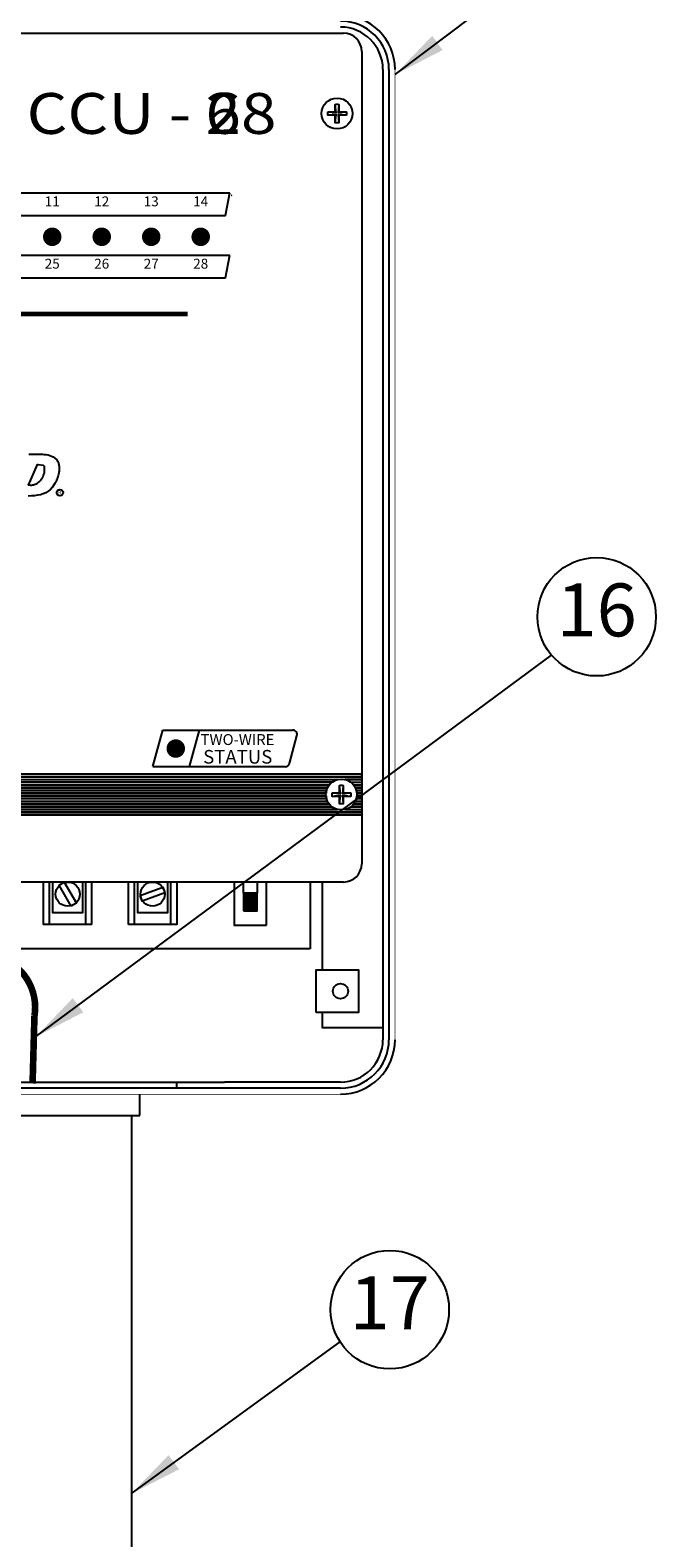
# Model space of a CAD drawing. Extents: x 0.2 to 16.7, y 0 to 10.4.
# Drawn here: x 8.7 to 10.2, y 5 to 8.6 of the extents above; entities that cross this region are included whole.
import ezdxf
from ezdxf.enums import TextEntityAlignment as Align

# ---------------------------------------------------------------- set-up
doc = ezdxf.new("R2010")
doc.units = 0
doc.header["$LTSCALE"] = 0.5
doc.header["$MEASUREMENT"] = 0
doc.layers.get('0').update_dxf_attribs({"linetype": 'CONTINUOUS'})
for name, color, linetype in [('Image', 7, 'CONTINUOUS'), ('OPTION-CCU-28', 7, 'CONTINUOUS'), ('OPTION-CCU-6', 7, 'CONTINUOUS'), ('TEXT_BUBBLES', 7, 'CONTINUOUS')]:
    doc.layers.add(name, color=color, linetype=linetype)
doc.styles.add('ARIAL', font='ARIAL.TTF', dxfattribs={"oblique": 10})
doc.styles.add('ROMANS', font='ROMANS.SHX')

# ---------------------------------------------------------------- blocks, each defined once
blk = doc.blocks.new('*X1')
for p, q in [((2.1715, 8.4437), (2.2306, 8.4437)), ((2.1715, 8.4375), (2.2306, 8.4375)), ((2.1715, 8.4313), (2.2306, 8.4313)), ((2.1715, 8.425), (2.2306, 8.425)), ((2.1715, 8.4188), (2.2306, 8.4188)), ((2.1715, 8.4125), (2.2306, 8.4125)), ((2.1715, 8.4062), (2.2306, 8.4062)), ((2.1715, 8.4), (2.2306, 8.4)), ((2.1715, 8.3938), (2.2306, 8.3938)), ((2.1715, 8.3875), (2.2306, 8.3875)), ((2.1715, 8.3812), (2.2306, 8.3812)), ((2.1715, 8.375), (2.2306, 8.375))]:
    blk.add_line(p, q)
blk = doc.blocks.new('bubble')
blk.add_circle((0, 0), 0.1399)
at = {"style": 'ROMANS'}
blk.add_attdef('XX', text='', height=0.125, dxfattribs=at).set_placement((0, 0), align=Align.MIDDLE)

msp = doc.modelspace()

# ---------------------------------------------------------------- linework, layer by layer
at = {"layer": 'Image'}
for p, q in [((7.1708, 8.5968), (9.4768, 8.5968)), ((9.5198, 8.5538), (9.5198, 6.6346)), ((9.5699, 8.5109), (9.5699, 6.2192)), ((9.5842, 8.5109), (9.5842, 6.2192)), ((7.5589, 8.2199), (9.2079, 8.2199)), ((9.1979, 8.1661), (9.2079, 8.2199)), ((7.5488, 8.1661), (9.1979, 8.1661)), ((7.5589, 8.0727), (9.2079, 8.0727)), ((9.1979, 8.0189), (9.2079, 8.0727)), ((7.5488, 8.0189), (9.1979, 8.0189)), ((9.0261, 6.8642), (9.05, 6.9504)), ((9.05, 6.9504), (9.3566, 6.9504)), ((9.1128, 6.8642), (9.1367, 6.9504)), ((9.3488, 6.8719), (9.3668, 6.937)), ((8.3238, 6.8466), (9.5198, 6.8466)), ((8.3238, 6.8401), (9.5198, 6.8401)), ((9.0261, 6.8642), (9.3386, 6.8642)), ((8.3238, 6.8337), (9.4632, 6.8337)), ((8.3238, 6.8273), (9.4497, 6.8273)), ((8.3238, 6.8208), (9.4432, 6.8208)), ((9.4432, 6.8208), (8.3238, 6.8208)), ((8.3238, 6.8144), (9.4391, 6.8144)), ((9.4391, 6.8144), (8.3238, 6.8144)), ((8.3238, 6.808), (9.4367, 6.808)), ((9.4367, 6.808), (8.3238, 6.808)), ((9.4806, 6.8337), (9.5198, 6.8337)), ((9.5198, 6.8337), (9.4806, 6.8337)), ((9.494, 6.8273), (9.5198, 6.8273)), ((9.5006, 6.8208), (9.5198, 6.8208)), ((9.5198, 6.8208), (9.5006, 6.8208)), ((9.5046, 6.8144), (9.5198, 6.8144)), ((9.5198, 6.8144), (9.5046, 6.8144)), ((9.5071, 6.808), (9.5198, 6.808)), ((9.5198, 6.808), (9.5071, 6.808)), ((8.3238, 6.8015), (9.4355, 6.8015)), ((9.4355, 6.8015), (8.3238, 6.8015)), ((8.3238, 6.7951), (9.4355, 6.7951)), ((9.4355, 6.7951), (8.3238, 6.7951)), ((8.3238, 6.7887), (9.4367, 6.7887)), ((9.4367, 6.7887), (8.3238, 6.7887)), ((8.3238, 6.7822), (9.4391, 6.7822)), ((9.4391, 6.7822), (8.3238, 6.7822)), ((8.3238, 6.7758), (9.4431, 6.7758)), ((9.4431, 6.7758), (8.3238, 6.7758)), ((8.3238, 6.7694), (9.4496, 6.7694)), ((9.4496, 6.7694), (8.3238, 6.7694)), ((9.4942, 6.7694), (9.5198, 6.7694)), ((9.5198, 6.7694), (9.4942, 6.7694)), ((9.5006, 6.7758), (9.5198, 6.7758)), ((9.5198, 6.7758), (9.5006, 6.7758)), ((9.5047, 6.7822), (9.5198, 6.7822)), ((9.5198, 6.7822), (9.5047, 6.7822)), ((9.5071, 6.7887), (9.5198, 6.7887)), ((9.5198, 6.7887), (9.5071, 6.7887)), ((9.5082, 6.8015), (9.5198, 6.8015)), ((9.5198, 6.8015), (9.5082, 6.8015)), ((9.5082, 6.7951), (9.5198, 6.7951)), ((9.5198, 6.7951), (9.5082, 6.7951)), ((8.3238, 6.7629), (9.4627, 6.7629)), ((9.4627, 6.7629), (8.3238, 6.7629)), ((8.3238, 6.7565), (9.5198, 6.7565)), ((9.5198, 6.7565), (8.3238, 6.7565)), ((8.3238, 6.7501), (9.5198, 6.7501)), ((8.3238, 6.7501), (9.5198, 6.7501)), ((9.5198, 6.7501), (8.3238, 6.7501)), ((9.481, 6.7629), (9.5198, 6.7629)), ((9.4768, 6.5916), (7.1708, 6.5916)), ((8.7821, 6.4913), (8.7821, 6.5916)), ((8.8681, 6.4913), (8.8681, 6.5916)), ((8.8824, 6.4913), (8.8824, 6.5916)), ((8.9683, 6.4913), (8.9683, 6.5916)), ((8.9827, 6.4913), (8.9827, 6.5916)), ((9.0686, 6.4913), (9.0686, 6.5916)), ((9.2403, 6.565), (9.2403, 6.5916)), ((9.2729, 6.5916), (9.2729, 6.565)), ((9.398, 6.5916), (9.398, 6.4341)), ((9.4267, 6.5916), (9.4267, 6.3839)), ((8.8609, 6.4341), (8.5003, 6.4341)), ((8.9612, 6.4341), (8.8609, 6.4341)), ((9.0614, 6.4341), (8.9612, 6.4341)), ((9.398, 6.4341), (9.0614, 6.4341)), ((9.4696, 6.1046), (8.69, 6.1046)), ((9.0829, 6.1046), (9.0829, 6.119)), ((9.4696, 6.119), (9.1957, 6.119)), ((8.9953, 6.0397), (8.9953, 6.0899)), ((8.532, 6.0397), (8.9743, 6.0397)), ((8.9743, 6.0397), (8.9953, 6.0397)), ((8.9754, 6.0397), (8.9754, 3.7351))]:
    msp.add_line(p, q, dxfattribs=at)
for points, const_width in [([(9.5985, 8.5109), (9.5985, 6.2192)], 0.00179), ([(8.6899, 7.9334), (9.1089, 7.9334)], 0.0117), ([(9.4696, 6.0903), (8.69, 6.0903)], 0.00179)]:
    msp.add_lwpolyline(points, dxfattribs=dict(at, const_width=const_width))
for points in [[(9.4398, 8.4112), (9.4573, 8.4112), (9.4573, 8.4287, -0.09673), (9.4658, 8.4287), (9.4658, 8.4112), (9.4833, 8.4112, -0.09673), (9.4833, 8.4028), (9.4658, 8.4028), (9.4658, 8.3853, -0.09673), (9.4573, 8.3853), (9.4573, 8.4028), (9.4398, 8.4028, -0.09673), (9.4398, 8.4112)], [(9.4501, 6.8025), (9.4676, 6.8025), (9.4676, 6.82, -0.09673), (9.4761, 6.82), (9.4761, 6.8025), (9.4936, 6.8025, -0.09673), (9.4936, 6.794), (9.4761, 6.794), (9.4761, 6.7765, -0.09673), (9.4676, 6.7765), (9.4676, 6.794), (9.4501, 6.794, -0.09673), (9.4501, 6.8025)]]:
    msp.add_lwpolyline(points, format="xyb", close=True, dxfattribs=at)
for points in [[(9.4398, 8.4112), (9.4593, 8.4093), (9.4573, 8.4287)], [(9.4658, 8.4287), (9.4638, 8.4093), (9.4833, 8.4112)], [(9.4573, 8.3853), (9.4593, 8.4047), (9.4398, 8.4028)], [(9.4833, 8.4028), (9.4638, 8.4047), (9.4658, 8.3853)], [(9.2116, 8.2143), (9.212, 8.2143), (9.212, 8.2143)], [(9.2117, 8.2144), (9.2121, 8.2144), (9.2121, 8.2144)], [(8.7335, 7.6025), (8.7373, 7.6021), (8.742, 7.6021), (8.7462, 7.6021), (8.7508, 7.6025), (8.7555, 7.6025), (8.7605, 7.6025), (8.7651, 7.6021), (8.7697, 7.6018), (8.7744, 7.6014), (8.7786, 7.6006), (8.7828, 7.5994), (8.7867, 7.5979), (8.7906, 7.596), (8.794, 7.5937), (8.7998, 7.5879), (8.7998, 7.5875), (8.8002, 7.5871), (8.8002, 7.5867), (8.8002, 7.5863), (8.8006, 7.5863), (8.8006, 7.5859), (8.801, 7.5856), (8.801, 7.5852), (8.8014, 7.5852), (8.8021, 7.5832), (8.8029, 7.5817), (8.8033, 7.5798), (8.8041, 7.5778), (8.8044, 7.5759), (8.8048, 7.574), (8.8048, 7.5721), (8.8052, 7.5701), (8.8052, 7.5682), (8.8052, 7.5663), (8.8052, 7.5644), (8.8048, 7.5624), (8.8044, 7.5601), (8.8041, 7.5582), (8.8033, 7.5543), (8.8025, 7.5528), (8.8021, 7.5512), (8.8017, 7.5501), (8.8014, 7.5485), (8.801, 7.547), (8.8002, 7.5455), (8.7998, 7.5443), (8.7994, 7.5428), (8.7987, 7.5416), (8.7983, 7.5401), (8.7979, 7.5389), (8.7971, 7.5374), (8.7963, 7.5362), (8.7956, 7.535), (8.7944, 7.5331), (8.794, 7.5327), (8.794, 7.5323), (8.7936, 7.532), (8.7936, 7.5316), (8.7933, 7.5312), (8.7933, 7.5308), (8.7933, 7.5304), (8.789, 7.5242), (8.784, 7.5188), (8.779, 7.5146), (8.7732, 7.5111), (8.767, 7.5088), (8.7605, 7.5065), (8.7535, 7.5053), (8.7466, 7.5042), (8.7393, 7.5038), (8.7319, 7.5034)], [(8.3238, 6.8401), (9.5198, 6.8401), (9.5198, 6.8466), (8.3238, 6.8466)], [(8.3238, 6.8337), (9.4632, 6.8337)], [(9.4501, 6.8025), (9.4696, 6.8005), (9.4676, 6.82)], [(9.4761, 6.82), (9.4741, 6.8005), (9.4936, 6.8025)], [(9.4676, 6.7765), (9.4696, 6.796), (9.4501, 6.794)], [(9.4936, 6.794), (9.4741, 6.796), (9.4761, 6.7765)], [(9.5198, 6.7565), (8.3238, 6.7565)], [(8.3238, 6.7501), (8.3238, 6.7501), (9.5198, 6.7501)], [(8.8824, 6.4913), (8.7678, 6.4913), (8.7678, 6.5916)], [(8.7893, 6.5916), (8.7893, 6.52), (8.8609, 6.52), (8.8609, 6.5916), (8.7893, 6.5916)], [(8.8332, 6.5345), (8.8045, 6.5842), (8.817, 6.5914), (8.8457, 6.5417), (8.8332, 6.5345)], [(9.0829, 6.5916), (9.0829, 6.4913), (8.9683, 6.4913)], [(8.9898, 6.5916), (8.9898, 6.52), (9.0614, 6.52), (9.0614, 6.5916), (8.9898, 6.5916)], [(9.2181, 6.5916), (9.2181, 6.4897), (9.295, 6.4897)], [(9.295, 6.4897), (9.295, 6.5916)], [(8.9963, 6.5598), (9.05, 6.5795), (9.0549, 6.5661), (9.0012, 6.5464), (8.9963, 6.5598)], [(9.4123, 6.2837), (9.4123, 6.3839), (9.5126, 6.3839), (9.5126, 6.2837), (9.4123, 6.2837)], [(9.4267, 6.2837), (9.4267, 6.2479), (9.5699, 6.2479)], [(8.6904, 6.119), (9.1957, 6.119)]]:
    msp.add_lwpolyline(points, dxfattribs=at)
for points in [[(8.7551, 7.5782), (8.767, 7.5767), (8.7678, 7.5755), (8.7682, 7.5748), (8.769, 7.5736), (8.7694, 7.5724), (8.7694, 7.5713), (8.7697, 7.5701), (8.7697, 7.569), (8.7697, 7.5674), (8.7697, 7.5663), (8.7697, 7.5647), (8.7697, 7.5636), (8.7697, 7.5624), (8.7694, 7.5609), (8.7694, 7.5597), (8.7694, 7.5574), (8.7686, 7.5563), (8.7682, 7.5551), (8.7678, 7.5539), (8.7674, 7.5532), (8.767, 7.552), (8.7667, 7.5512), (8.7663, 7.5501), (8.7659, 7.5493), (8.7655, 7.5485), (8.7651, 7.5478), (8.7647, 7.5466), (8.7643, 7.5458), (8.764, 7.5451), (8.7636, 7.5443), (8.7628, 7.5431), (8.7613, 7.5412), (8.7601, 7.5393), (8.7586, 7.5377), (8.757, 7.5362), (8.7555, 7.535), (8.7535, 7.5335), (8.752, 7.5323), (8.7501, 7.5316), (8.7481, 7.5304), (8.7458, 7.5296), (8.7439, 7.5293), (8.7416, 7.5289), (8.7393, 7.5285), (8.737, 7.5285), (8.7323, 7.5293), (8.7535, 7.5778), (8.7539, 7.5778), (8.7543, 7.5778), (8.7547, 7.5778), (8.7551, 7.5782)], [(9.2403, 6.5236), (9.2729, 6.5236), (9.2729, 6.565), (9.2403, 6.565)]]:
    msp.add_lwpolyline(points, close=True, dxfattribs=at)
at = {"layer": 'Image', "const_width": 0.0219}
msp.add_lwpolyline([(9.0695, 6.9069, 1), (9.0913, 6.9069, 1)], format="xyb", close=True, dxfattribs=at)
at = {"layer": 'Image'}
for points in [[(9.4632, 6.8337, 0.103067), (9.4497, 6.8273), (8.3238, 6.8273)], [(8.3238, 6.8208), (9.4432, 6.8208, 0.052235), (9.4391, 6.8144), (8.3238, 6.8144)], [(8.3238, 6.808), (8.3238, 6.808), (9.4367, 6.808, 0.04488), (9.4355, 6.8015), (8.3238, 6.8015)], [(9.4632, 6.8337, 0.103067), (9.4497, 6.8273, -0.33821)], [(8.3238, 6.7951), (9.4355, 6.7951, 0.044856), (9.4367, 6.7887), (8.3238, 6.7887)]]:
    msp.add_lwpolyline(points, format="xyb", dxfattribs=at)
at = {"layer": 'Image', "const_width": 0.0156}
msp.add_lwpolyline([(8.508, 6.2669), (8.5092, 6.3362, -0.401502), (8.5951, 6.4139, -0.050659), (8.6892, 6.4016, -0.303472), (8.7464, 6.2749), (8.742, 6.1157)], format="xyb", dxfattribs=at)
at = {"layer": 'Image'}
for centre, radius in [((9.4616, 8.407), 0.0365), ((8.8065, 7.5115), 0.00752), ((9.4719, 6.7983), 0.0365), ((9.4719, 6.7983), 0.0365), ((8.8251, 6.563), 0.0286), ((9.0256, 6.563), 0.0286), ((9.4696, 6.3338), 0.0179)]:
    msp.add_circle(centre, radius, dxfattribs=at)
for centre, radius, start, end in [((9.4696, 8.5109), 0.1289, 0, 90), ((9.4696, 8.5109), 0.1146, 0, 90), ((9.4696, 8.5109), 0.1003, 0, 90), ((9.4768, 8.5538), 0.043, 0, 90), ((9.3566, 6.9398), 0.0106, 344.5255, 90), ((9.3386, 6.8747), 0.0106, 270, 344.5255), ((9.4768, 6.6346), 0.043, 270, 0), ((9.4696, 6.2192), 0.1003, 270, 0), ((9.4696, 6.2192), 0.1289, 270, 0), ((9.4696, 6.2192), 0.1146, 270, 0)]:
    msp.add_arc(centre, radius, start, end, dxfattribs=at)
at = {"layer": 'OPTION-CCU-28', "const_width": 0.0219}
for points in [[(8.7776, 8.1158, 1), (8.7994, 8.1158, 1)], [(8.8945, 8.1158, 1), (8.9164, 8.1158, 1)], [(9.0115, 8.1158, 1), (9.0333, 8.1158, 1)], [(9.1284, 8.1158, 1), (9.1503, 8.1158, 1)]]:
    msp.add_lwpolyline(points, format="xyb", close=True, dxfattribs=at)
at = {"layer": 'TEXT_BUBBLES'}
for p, q in [((9.5985, 8.4989), (9.9685, 8.7777)), ((8.7492, 6.2259), (9.9685, 7.1276)), ((8.9754, 5.1468), (9.4687, 5.5056))]:
    msp.add_line(p, q, dxfattribs=at)
for points in [[(9.6863, 8.5904), (9.7112, 8.557), (9.5985, 8.4989)], [(8.837, 6.3173), (8.8619, 6.284), (8.7492, 6.2259)], [(9.0883, 5.2043), (9.0635, 5.2378), (8.9754, 5.1468)]]:
    msp.add_solid(points, dxfattribs=at)

# ---------------------------------------------------------------- block references
at = {"layer": 'Image', "xscale": -0.5506431791831263, "yscale": 0.5506431791831263, "zscale": 0.5506431791831263}
msp.add_blockref('*X1', (10.4686, 1.9146), dxfattribs=at)
at = {"layer": 'TEXT_BUBBLES'}
ref = msp.add_blockref('bubble', (10.0751, 7.2182), dxfattribs=at)
ref.add_attrib('XX', '16', dxfattribs={"height": 0.125, "style": 'ROMANS'}).set_placement((10.0751, 7.2182), align=Align.MIDDLE)
ref = msp.add_blockref('bubble', (9.5862, 5.5814), dxfattribs=at)
ref.add_attrib('XX', '17', dxfattribs={"height": 0.125, "style": 'ROMANS'}).set_placement((9.5862, 5.5814), align=Align.MIDDLE)

# ---------------------------------------------------------------- texts
at = {"layer": 'Image', "style": 'ROMANS'}
msp.add_text('R', height=0.00823, dxfattribs=at).set_placement((8.8026, 7.5076))
at = {"layer": 'Image', "style": 'ARIAL', "oblique": 10}
for s, height, p in [('TWO-WIRE', 0.02577, (9.1391, 6.9072)), ('STATUS', 0.03221, (9.1451, 6.8613))]:
    msp.add_text(s, height=height, dxfattribs=at).set_placement(p, align=Align.BOTTOM_LEFT)
at = {"layer": 'OPTION-CCU-28', "style": 'ARIAL', "oblique": 10, "width": 1.15}
msp.add_text('CCU - 28', height=0.09648, dxfattribs=at).set_placement((8.7278, 8.3589))
at = {"layer": 'OPTION-CCU-28', "style": 'ARIAL', "oblique": 10}
for s, p in [('11', (8.7885, 8.1965)), ('12', (8.9054, 8.1965)), ('13', (9.0224, 8.1965)), ('14', (9.1393, 8.1965)), ('25', (8.7885, 8.0493)), ('26', (8.9054, 8.0493)), ('27', (9.0224, 8.0493)), ('28', (9.1393, 8.0493))]:
    msp.add_text(s, height=0.02339, dxfattribs=at).set_placement(p, align=Align.MIDDLE)
at = {"layer": 'OPTION-CCU-6', "style": 'ARIAL', "oblique": 10, "width": 1.15}
msp.add_text('CCU - 6', height=0.09648, dxfattribs=at).set_placement((8.7278, 8.3589))

doc.saveas('drawing.dxf')
